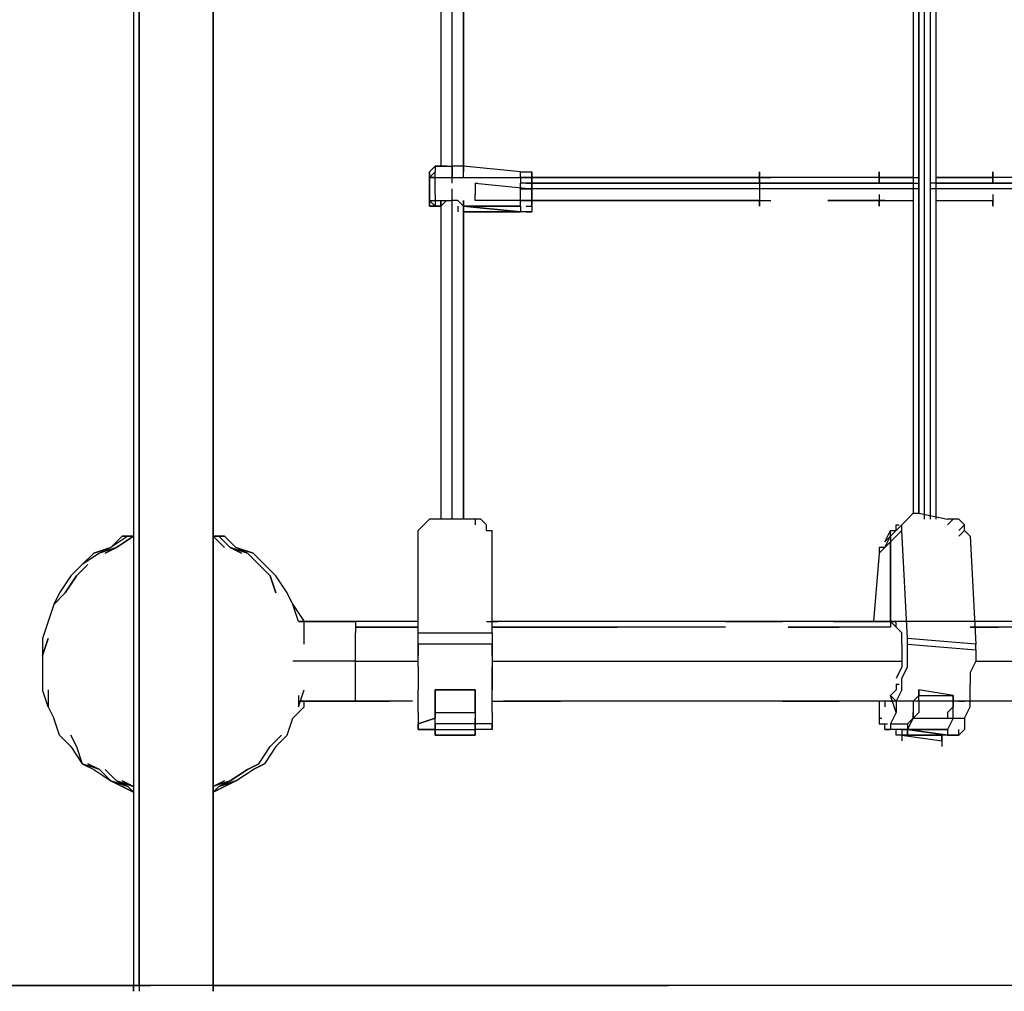
# Model space of a CAD drawing. Extents: x -5754 to 2041, y -4 to 2978.
# Drawn here: x -4086 to -3353, y -4 to 719 of the extents above; entities that cross this region are included whole.
import ezdxf

# ---------------------------------------------------------------- set-up
doc = ezdxf.new("R2010")
doc.units = 0
doc.header["$LTSCALE"] = 5
doc.header["$PDMODE"] = 33
doc.header["$PDSIZE"] = 20
doc.layers.get('Defpoints').update_dxf_attribs({"linetype": 'CONTINUOUS'})
for name, color, linetype in [('Lg_area', 4, 'CONTINUOUS'), ('Lg_base', 40, 'CONTINUOUS'), ('Lg_dim', 7, 'CONTINUOUS'), ('Lg_prod', 40, 'CONTINUOUS')]:
    doc.layers.add(name, color=color, linetype=linetype)
doc.styles.add('LG1', font='ARIAL.TTF', dxfattribs={"height": 185})
doc.styles.get("Standard").update_dxf_attribs({"font": 'SIMPLEX'})
doc.dimstyles.new('LG_DIM', dxfattribs={"dimtxt": 2.5, "dimasz": 2.5, "dimexe": 1.25, "dimexo": 0.625, "dimtad": 1, "dimdec": 4, "dimdsep": 46, "dimlunit": 6, "dimtxsty": 'Standard', "dimcen": 2.5, "dimadec": 0, "dimazin": 0, "dimtfac": 1, "dimtdec": 4, "dimtmove": 0, "dimatfit": 3, "dimfxl": 0, "dimtolj": 1, "dimtzin": 0, "dimarcsym": 0})

# ---------------------------------------------------------------- blocks, each defined once
blk = doc.blocks.new('*D3')
at = {"layer": 'Defpoints', "color": 0}
for p in [(-3878.07, 2252.33), (-4501.11, 0), (-3566.44, 0)]:
    blk.add_point(p, dxfattribs=at)
at = {"layer": 'Lg_dim', "color": 0, "lineweight": -2}
for p, q in [((-3879.07, 2252.33), (-4551.11, 2252.33)), ((-4501.11, 2132.33), (-4501.11, 1270.62)), ((-4501.11, 120), (-4501.11, 981.71)), ((-3567.44, 0), (-4551.11, 0))]:
    blk.add_line(p, q, dxfattribs=at)
at = {"layer": 'Lg_dim', "color": 0}
for points in [[(-4521.11, 2132.33), (-4481.11, 2132.33), (-4501.11, 2252.33)], [(-4521.11, 120), (-4481.11, 120), (-4501.11, 0)]]:
    blk.add_solid(points, dxfattribs=at)
at = {"layer": 'Lg_dim', "color": 4, "insert": (-4501.11, 1126.16), "char_height": 185, "attachment_point": 5, "style": 'LG1'}
blk.add_mtext('\\A1;2250', dxfattribs=at)

msp = doc.modelspace()

# ---------------------------------------------------------------- linework, layer by layer
at = {"layer": 'Lg_area'}
for p, q in [((-4030.4839, -0.0015), (-5753.5998, -0.0015)), ((-2032.1775, -0.0015), (-3971.2121, -0.0015))]:
    msp.add_line(p, q, dxfattribs=at)
at = {"layer": 'Lg_base'}
for p, q in [((-4000.848, 1342.0814), (-4000.848, -0.0015)), ((-3996.6143, 1346.3151), (-3996.6143, -0.0015)), ((-3996.6143, 1342.0814), (-3996.6143, -0.0015)), ((-3996.6143, -0.0015), (-3996.6143, 1342.0814)), ((-3941.5762, 1342.0814), (-3941.5762, -0.0015)), ((-3941.5762, 1342.0814), (-3941.5762, -0.0015)), ((-3941.5762, -0.0015), (-3941.5762, 1342.0814)), ((-3996.6143, 4.2322), (-3996.6143, -4.2352)), ((-4119.3916, -0.0015), (-4064.3535, -0.0015)), ((-4051.6524, -0.0015), (-4102.4568, -0.0015)), ((-4064.3535, -0.0015), (-4005.0817, -0.0015)), ((-3996.6143, -0.0015), (-4051.6524, -0.0015)), ((-4005.0817, -0.0015), (-4000.848, -0.0015)), ((-4000.848, -0.0015), (-4000.848, -4.2352)), ((-4000.848, -0.0015), (-4000.848, -4.2352)), ((-4000.848, -0.0015), (-4000.848, -4.2352)), ((-3996.6143, -0.0015), (-4000.848, -0.0015)), ((-4000.848, -0.0015), (-3996.6143, -0.0015)), ((-4000.848, -4.2352), (-4000.848, -0.0015)), ((-3996.6143, -0.0015), (-3996.6143, -4.2352)), ((-3996.6143, -0.0015), (-3996.6143, -4.2352)), ((-3996.6143, -0.0015), (-3996.6143, -4.2352)), ((-3988.1469, -0.0015), (-3996.6143, -0.0015)), ((-3996.6143, -0.0015), (-3988.1469, -0.0015)), ((-3937.3425, -0.0015), (-3996.6143, -0.0015)), ((-3983.9132, -0.0015), (-3988.1469, -0.0015)), ((-3983.9132, -0.0015), (-3988.1469, -0.0015)), ((-3979.6795, -0.0015), (-3983.9132, -0.0015)), ((-3979.6795, -0.0015), (-3983.9132, -0.0015)), ((-3971.2121, -0.0015), (-3979.6795, -0.0015)), ((-3971.2121, -0.0015), (-3979.6795, -0.0015)), ((-3962.7447, -0.0015), (-3971.2121, -0.0015)), ((-3962.7447, -0.0015), (-3971.2121, -0.0015)), ((-3958.511, -0.0015), (-3962.7447, -0.0015)), ((-3958.511, -0.0015), (-3962.7447, -0.0015)), ((-3950.0436, -0.0015), (-3958.511, -0.0015)), ((-3950.0436, -0.0015), (-3958.511, -0.0015)), ((-3945.8099, -0.0015), (-3950.0436, -0.0015)), ((-3945.8099, -0.0015), (-3950.0436, -0.0015)), ((-3941.5762, -0.0015), (-3945.8099, -0.0015)), ((-3941.5762, -0.0015), (-3945.8099, -0.0015)), ((-3941.5762, -4.2352), (-3941.5762, -0.0015)), ((-3941.5762, -0.0015), (-3941.5762, -4.2352)), ((-3941.5762, -4.2352), (-3941.5762, -0.0015)), ((-3941.5762, -0.0015), (-3941.5762, -4.2352)), ((-3941.5762, -4.2352), (-3941.5762, -0.0015)), ((-3941.5762, -0.0015), (-3941.5762, -4.2352)), ((-3941.5762, -4.2352), (-3941.5762, -0.0015)), ((-3941.5762, -0.0015), (-3941.5762, -4.2352)), ((-3941.5762, -0.0015), (-3890.7718, -0.0015)), ((-3882.3044, -0.0015), (-3937.3425, -0.0015)), ((-3890.7718, -0.0015), (-3835.7337, -0.0015)), ((-3827.2663, -0.0015), (-3882.3044, -0.0015)), ((-3835.7337, -0.0015), (-3776.4619, -0.0015)), ((-3772.2282, -0.0015), (-3827.2663, -0.0015)), ((-3776.4619, -0.0015), (-3721.4238, -0.0015)), ((-3717.1901, -0.0015), (-3772.2282, -0.0015)), ((-3721.4238, -0.0015), (-3662.152, -0.0015)), ((-3657.9183, -0.0015), (-3717.1901, -0.0015)), ((-3662.152, -0.0015), (-3602.8802, -0.0015)), ((-2281.9658, -0.0015), (-3657.9183, -0.0015)), ((-3547.8421, -0.0015), (-3602.8802, -0.0015)), ((-3492.804, -0.0015), (-3547.8421, -0.0015)), ((-3433.5322, -0.0015), (-3492.804, -0.0015)), ((-3378.4941, -0.0015), (-3433.5322, -0.0015)), ((-3323.456, -0.0015), (-3378.4941, -0.0015))]:
    msp.add_line(p, q, dxfattribs=at)
at = {"layer": 'Lg_prod'}
for p, q in [((-3420.8311, 1867.0602), (-3420.8311, 351.3956)), ((-3416.5974, 1867.0602), (-3416.5974, 351.3956)), ((-3416.5974, 351.3956), (-3416.5974, 1862.8265)), ((-3412.3637, 347.1619), (-3412.3637, 1862.8265)), ((-3408.13, 1867.0602), (-3408.13, 347.1619)), ((-3408.13, 1867.0602), (-3408.13, 347.1619)), ((-3403.8963, 347.1619), (-3403.8963, 1549.5327)), ((-3763.7608, 596.9502), (-3763.7608, 910.244)), ((-3403.8963, 347.1619), (-3403.8963, 910.244)), ((-3772.2282, 901.7766), (-3772.2282, 609.6513)), ((-3755.2934, 601.1839), (-3755.2934, 906.0103)), ((-3755.2934, 901.7766), (-3755.2934, 605.4176)), ((-3755.2934, 605.4176), (-3755.2934, 901.7766)), ((-3420.8311, 906.0103), (-3420.8311, 351.3956)), ((-3772.2282, 897.5429), (-3772.2282, 609.6513)), ((-3755.2934, 609.6513), (-3755.2934, 897.5429)), ((-3780.6956, 605.4176), (-3776.4619, 609.6513)), ((-3776.4619, 609.6513), (-3780.6956, 605.4176)), ((-3780.6956, 605.4176), (-3776.4619, 609.6513)), ((-3780.6956, 605.4176), (-3776.4619, 609.6513)), ((-3780.6956, 605.4176), (-3776.4619, 609.6513)), ((-3776.4619, 609.6513), (-3776.4619, 605.4176)), ((-3776.4619, 609.6513), (-3767.9945, 609.6513)), ((-3772.2282, 609.6513), (-3776.4619, 609.6513)), ((-3776.4619, 609.6513), (-3767.9945, 609.6513)), ((-3772.2282, 609.6513), (-3776.4619, 609.6513)), ((-3776.4619, 609.6513), (-3767.9945, 609.6513)), ((-3767.9945, 609.6513), (-3772.2282, 609.6513)), ((-3767.9945, 609.6513), (-3763.7608, 609.6513)), ((-3763.7608, 609.6513), (-3763.7608, 601.1839)), ((-3759.5271, 609.6513), (-3763.7608, 609.6513)), ((-3755.2934, 609.6513), (-3759.5271, 609.6513)), ((-3712.9564, 605.4176), (-3755.2934, 609.6513)), ((-3712.9564, 605.4176), (-3755.2934, 609.6513)), ((-3712.9564, 605.4176), (-3755.2934, 609.6513)), ((-3755.2934, 605.4176), (-3755.2934, 609.6513)), ((-3780.6956, 605.4176), (-3780.6956, 601.1839)), ((-3776.4619, 605.4176), (-3780.6956, 601.1839)), ((-3780.6956, 601.1839), (-3780.6956, 605.4176)), ((-3776.4619, 605.4176), (-3780.6956, 601.1839)), ((-3780.6956, 601.1839), (-3776.4619, 601.1839)), ((-3776.4619, 601.1839), (-3780.6956, 601.1839)), ((-3780.6956, 601.1839), (-3780.6956, 596.9502)), ((-3780.6956, 596.9502), (-3780.6956, 601.1839)), ((-3780.6956, 601.1839), (-3780.6956, 596.9502)), ((-3776.4619, 601.1839), (-3776.4619, 605.4176)), ((-3776.4619, 592.7165), (-3776.4619, 601.1839)), ((-3776.4619, 601.1839), (-3712.9564, 601.1839)), ((-3776.4619, 601.1839), (-3712.9564, 601.1839)), ((-3776.4619, 601.1839), (-3712.9564, 601.1839)), ((-3712.9564, 605.4176), (-3704.489, 605.4176)), ((-3712.9564, 605.4176), (-3704.489, 605.4176)), ((-3712.9564, 601.1839), (-3712.9564, 605.4176)), ((-3704.489, 601.1839), (-3712.9564, 601.1839)), ((-3704.489, 601.1839), (-3712.9564, 601.1839)), ((-3712.9564, 601.1839), (-3704.489, 601.1839)), ((-3712.9564, 601.1839), (-3712.9564, 596.9502)), ((-3704.489, 601.1839), (-3708.7227, 601.1839)), ((-3704.489, 605.4176), (-3704.489, 601.1839)), ((-3704.489, 605.4176), (-3704.489, 601.1839)), ((-3704.489, 601.1839), (-3704.489, 605.4176)), ((-3704.489, 601.1839), (-3704.489, 596.9502)), ((-3704.489, 596.9502), (-3704.489, 601.1839)), ((-3704.489, 601.1839), (-3704.489, 596.9502)), ((-3704.489, 601.1839), (-3535.141, 601.1839)), ((-3535.141, 601.1839), (-3704.489, 601.1839)), ((-3535.141, 596.9502), (-3535.141, 605.4176)), ((-3535.141, 605.4176), (-3535.141, 596.9502)), ((-3535.141, 601.1839), (-3526.6736, 601.1839)), ((-3530.9073, 601.1839), (-3535.141, 601.1839)), ((-3535.141, 596.9502), (-3535.141, 601.1839)), ((-3488.5703, 601.1839), (-3530.9073, 601.1839)), ((-3484.3366, 601.1839), (-3526.6736, 601.1839)), ((-3446.2333, 601.1839), (-3488.5703, 601.1839)), ((-3446.2333, 601.1839), (-3484.3366, 601.1839)), ((-3446.2333, 596.9502), (-3446.2333, 605.4176)), ((-3446.2333, 605.4176), (-3446.2333, 596.9502)), ((-3446.2333, 601.1839), (-3416.5974, 601.1839)), ((-3420.8311, 601.1839), (-3446.2333, 601.1839)), ((-3403.8963, 601.1839), (-3361.5593, 601.1839)), ((-3361.5593, 601.1839), (-3403.8963, 601.1839)), ((-3361.5593, 605.4176), (-3361.5593, 596.9502)), ((-3361.5593, 596.9502), (-3361.5593, 605.4176)), ((-3319.2223, 601.1839), (-3361.5593, 601.1839)), ((-3323.456, 601.1839), (-3361.5593, 601.1839)), ((-3780.6956, 596.9502), (-3780.6956, 592.7165)), ((-3780.6956, 592.7165), (-3780.6956, 596.9502)), ((-3780.6956, 596.9502), (-3780.6956, 592.7165)), ((-3746.826, 596.9502), (-3744.7091, 596.9502)), ((-3746.826, 596.9502), (-3704.489, 592.7165)), ((-3746.826, 596.9502), (-3746.826, 592.7165)), ((-3712.9564, 592.7165), (-3712.9564, 596.9502)), ((-3704.489, 596.9502), (-3712.9564, 596.9502)), ((-3708.7227, 596.9502), (-3704.489, 596.9502)), ((-3708.7227, 596.9502), (-3535.141, 596.9502)), ((-3704.489, 592.7165), (-3704.489, 596.9502)), ((-3704.489, 592.7165), (-3704.489, 596.9502)), ((-3704.489, 596.9502), (-3704.489, 592.7165)), ((-3704.489, 592.7165), (-3704.489, 596.9502)), ((-3535.141, 596.9502), (-3704.489, 596.9502)), ((-3535.141, 596.9502), (-3526.6736, 596.9502)), ((-3526.6736, 596.9502), (-3535.141, 596.9502)), ((-3535.141, 596.9502), (-3526.6736, 596.9502)), ((-3535.141, 596.9502), (-3535.141, 592.7165)), ((-3484.3366, 596.9502), (-3526.6736, 596.9502)), ((-3526.6736, 596.9502), (-3484.3366, 596.9502)), ((-3441.9996, 596.9502), (-3484.3366, 596.9502)), ((-3484.3366, 596.9502), (-3441.9996, 596.9502)), ((-3441.9996, 596.9502), (-3416.5974, 596.9502)), ((-3420.8311, 596.9502), (-3441.9996, 596.9502)), ((-3403.8963, 596.9502), (-3408.13, 596.9502)), ((-3403.8963, 596.9502), (-3408.13, 596.9502)), ((-3361.5593, 596.9502), (-3403.8963, 596.9502)), ((-3403.8963, 596.9502), (-3361.5593, 596.9502)), ((-3319.2223, 596.9502), (-3361.5593, 596.9502)), ((-3361.5593, 596.9502), (-3319.2223, 596.9502)), ((-3780.6956, 592.7165), (-3780.6956, 588.4828)), ((-3780.6956, 588.4828), (-3780.6956, 592.7165)), ((-3780.6956, 592.7165), (-3780.6956, 588.4828)), ((-3780.6956, 584.2491), (-3780.6956, 588.4828)), ((-3780.6956, 584.2491), (-3780.6956, 588.4828)), ((-3780.6956, 588.4828), (-3780.6956, 584.2491)), ((-3776.4619, 588.4828), (-3776.4619, 592.7165)), ((-3776.4619, 588.4828), (-3776.4619, 584.2491)), ((-3763.7608, 584.2491), (-3763.7608, 592.7165)), ((-3763.7608, 347.1619), (-3763.7608, 588.4828)), ((-3746.826, 592.7165), (-3746.826, 588.4828)), ((-3746.826, 584.2491), (-3746.826, 588.4828)), ((-3712.9564, 588.4828), (-3712.9564, 592.7165)), ((-3712.9564, 592.7165), (-3704.489, 592.7165)), ((-3712.9564, 584.2491), (-3712.9564, 588.4828)), ((-3535.141, 592.7165), (-3708.7227, 592.7165)), ((-3704.489, 588.4828), (-3704.489, 592.7165)), ((-3704.489, 588.4828), (-3704.489, 592.7165)), ((-3704.489, 592.7165), (-3704.489, 588.4828)), ((-3704.489, 588.4828), (-3704.489, 592.7165)), ((-3704.489, 584.2491), (-3704.489, 588.4828)), ((-3704.489, 584.2491), (-3704.489, 588.4828)), ((-3704.489, 588.4828), (-3704.489, 580.0154)), ((-3704.489, 588.4828), (-3704.489, 584.2491)), ((-3704.489, 584.2491), (-3704.489, 588.4828)), ((-3535.141, 592.7165), (-3535.141, 588.4828)), ((-3492.804, 592.7165), (-3535.141, 592.7165)), ((-3535.141, 588.4828), (-3535.141, 584.2491)), ((-3535.141, 588.4828), (-3535.141, 580.0154)), ((-3454.7007, 592.7165), (-3492.804, 592.7165)), ((-3416.5974, 592.7165), (-3454.7007, 592.7165)), ((-3446.2333, 588.4828), (-3446.2333, 580.0154)), ((-3370.0267, 592.7165), (-3408.13, 592.7165)), ((-3331.9234, 592.7165), (-3370.0267, 592.7165)), ((-3361.5593, 588.4828), (-3361.5593, 580.0154)), ((-3780.6956, 584.2491), (-3776.4619, 584.2491)), ((-3780.6956, 584.2491), (-3776.4619, 584.2491)), ((-3776.4619, 580.0154), (-3780.6956, 584.2491)), ((-3780.6956, 580.0154), (-3780.6956, 584.2491)), ((-3780.6956, 584.2491), (-3780.6956, 580.0154)), ((-3776.4619, 580.0154), (-3780.6956, 584.2491)), ((-3780.6956, 584.2491), (-3780.6956, 580.0154)), ((-3780.6956, 580.0154), (-3780.6956, 584.2491)), ((-3780.6956, 584.2491), (-3776.4619, 580.0154)), ((-3780.6956, 580.0154), (-3780.6956, 584.2491)), ((-3780.6956, 580.0154), (-3776.4619, 580.0154)), ((-3776.4619, 580.0154), (-3780.6956, 580.0154)), ((-3780.6956, 580.0154), (-3776.4619, 580.0154)), ((-3776.4619, 580.0154), (-3780.6956, 580.0154)), ((-3776.4619, 580.0154), (-3780.6956, 580.0154)), ((-3776.4619, 580.0154), (-3780.6956, 580.0154)), ((-3776.4619, 584.2491), (-3776.4619, 580.0154)), ((-3776.4619, 584.2491), (-3767.9945, 584.2491)), ((-3776.4619, 584.2491), (-3767.9945, 584.2491)), ((-3776.4619, 580.0154), (-3772.2282, 580.0154)), ((-3776.4619, 580.0154), (-3772.2282, 580.0154)), ((-3772.2282, 580.0154), (-3776.4619, 580.0154)), ((-3772.2282, 580.0154), (-3772.2282, 584.2491)), ((-3767.9945, 584.2491), (-3772.2282, 580.0154)), ((-3772.2282, 580.0154), (-3772.2282, 584.2491)), ((-3772.2282, 584.2491), (-3772.2282, 580.0154)), ((-3772.2282, 584.2491), (-3772.2282, 347.1619)), ((-3772.2282, 580.0154), (-3772.2282, 347.1619)), ((-3767.9945, 584.2491), (-3763.7608, 584.2491)), ((-3759.5271, 584.2491), (-3763.7608, 584.2491)), ((-3759.5271, 584.2491), (-3755.2934, 580.0154)), ((-3759.5271, 580.0154), (-3759.5271, 575.7817)), ((-3755.2934, 580.0154), (-3755.2934, 584.2491)), ((-3755.2934, 584.2491), (-3755.2934, 580.0154)), ((-3755.2934, 580.0154), (-3755.2934, 584.2491)), ((-3755.2934, 347.1619), (-3755.2934, 584.2491)), ((-3755.2934, 584.2491), (-3755.2934, 347.1619)), ((-3755.2934, 347.1619), (-3755.2934, 584.2491)), ((-3755.2934, 580.0154), (-3712.9564, 575.7817)), ((-3712.9564, 580.0154), (-3755.2934, 580.0154)), ((-3755.2934, 580.0154), (-3712.9564, 580.0154)), ((-3712.9564, 575.7817), (-3755.2934, 580.0154)), ((-3755.2934, 580.0154), (-3712.9564, 580.0154)), ((-3755.2934, 580.0154), (-3712.9564, 575.7817)), ((-3755.2934, 575.7817), (-3755.2934, 580.0154)), ((-3704.489, 584.2491), (-3746.826, 584.2491)), ((-3712.9564, 580.0154), (-3712.9564, 584.2491)), ((-3712.9564, 584.2491), (-3704.489, 584.2491)), ((-3712.9564, 580.0154), (-3712.9564, 575.7817)), ((-3708.7227, 584.2491), (-3535.141, 584.2491)), ((-3708.7227, 580.0154), (-3704.489, 580.0154)), ((-3704.489, 580.0154), (-3704.489, 584.2491)), ((-3704.489, 584.2491), (-3704.489, 580.0154)), ((-3704.489, 580.0154), (-3704.489, 584.2491)), ((-3704.489, 584.2491), (-3704.489, 580.0154)), ((-3535.141, 584.2491), (-3704.489, 584.2491)), ((-3704.489, 580.0154), (-3704.489, 575.7817)), ((-3704.489, 580.0154), (-3704.489, 575.7817)), ((-3535.141, 584.2491), (-3539.3747, 584.2491)), ((-3535.141, 580.0154), (-3535.141, 584.2491)), ((-3535.141, 584.2491), (-3530.9073, 584.2491)), ((-3535.141, 584.2491), (-3526.6736, 584.2491)), ((-3535.141, 584.2491), (-3526.6736, 584.2491)), ((-3484.3366, 584.2491), (-3446.2333, 584.2491)), ((-3441.9996, 584.2491), (-3484.3366, 584.2491)), ((-3484.3366, 584.2491), (-3441.9996, 584.2491)), ((-3446.2333, 580.0154), (-3446.2333, 584.2491)), ((-3446.2333, 584.2491), (-3420.8311, 584.2491)), ((-3403.8963, 584.2491), (-3361.5593, 584.2491)), ((-3361.5593, 580.0154), (-3361.5593, 584.2491)), ((-3755.2934, 575.7817), (-3712.9564, 575.7817)), ((-3712.9564, 575.7817), (-3755.2934, 575.7817)), ((-3712.9564, 575.7817), (-3755.2934, 575.7817)), ((-3712.9564, 575.7817), (-3755.2934, 575.7817)), ((-3755.2934, 347.1619), (-3755.2934, 575.7817)), ((-3712.9564, 575.7817), (-3717.1901, 575.7817)), ((-3704.489, 575.7817), (-3712.9564, 575.7817)), ((-3708.7227, 575.7817), (-3704.489, 575.7817)), ((-3784.9293, 342.9282), (-3780.6956, 347.1619)), ((-3780.6956, 347.1619), (-3784.9293, 342.9282)), ((-3784.9293, 342.9282), (-3780.6956, 347.1619)), ((-3776.4619, 347.1619), (-3780.6956, 347.1619)), ((-3772.2282, 347.1619), (-3776.4619, 347.1619)), ((-3751.0597, 347.1619), (-3772.2282, 347.1619)), ((-3746.826, 347.1619), (-3751.0597, 347.1619)), ((-3746.826, 347.1619), (-3746.826, 342.9282)), ((-3742.5923, 347.1619), (-3746.826, 347.1619)), ((-3738.3586, 342.9282), (-3742.5923, 347.1619)), ((-3738.3586, 342.9282), (-3742.5923, 347.1619)), ((-3429.2985, 342.9282), (-3425.0648, 347.1619)), ((-3425.0648, 347.1619), (-3429.2985, 342.9282)), ((-3425.0648, 347.1619), (-3420.8311, 351.3956)), ((-3420.8311, 351.3956), (-3416.5974, 351.3956)), ((-3416.5974, 351.3956), (-3395.4289, 347.1619)), ((-3391.1952, 347.1619), (-3395.4289, 347.1619)), ((-3395.4289, 342.9282), (-3391.1952, 347.1619)), ((-3386.9615, 347.1619), (-3391.1952, 347.1619)), ((-3382.7278, 342.9282), (-3386.9615, 347.1619)), ((-3382.7278, 342.9282), (-3386.9615, 347.1619)), ((-3784.9293, 342.9282), (-3789.163, 338.6945)), ((-3789.163, 338.6945), (-3784.9293, 342.9282)), ((-3789.163, 334.4608), (-3789.163, 338.6945)), ((-3738.3586, 338.6945), (-3738.3586, 342.9282)), ((-3738.3586, 338.6945), (-3734.1249, 338.6945)), ((-3734.1249, 334.4608), (-3734.1249, 338.6945)), ((-3441.9996, 330.2271), (-3437.7659, 338.6945)), ((-3429.2985, 342.9282), (-3437.7659, 334.4608)), ((-3437.7659, 338.6945), (-3433.5322, 338.6945)), ((-3437.7659, 334.4608), (-3437.7659, 338.6945)), ((-3429.2985, 338.6945), (-3437.7659, 330.2271)), ((-3433.5322, 338.6945), (-3433.5322, 342.9282)), ((-3433.5322, 342.9282), (-3431.4153, 342.9282)), ((-3429.2985, 338.6945), (-3429.2985, 342.9282)), ((-3425.0648, 258.2542), (-3429.2985, 338.6945)), ((-3382.7278, 342.9282), (-3386.9615, 338.6945)), ((-3386.9615, 334.4608), (-3382.7278, 338.6945)), ((-3382.7278, 338.6945), (-3382.7278, 342.9282)), ((-3378.4941, 334.4608), (-3382.7278, 338.6945)), ((-4017.7828, 325.9934), (-4009.3154, 334.4608)), ((-4005.0817, 334.4608), (-4017.7828, 325.9934)), ((-4005.0817, 334.4608), (-4017.7828, 325.9934)), ((-4000.848, 334.4608), (-4013.5491, 325.9934)), ((-4013.5491, 325.9934), (-4000.848, 334.4608)), ((-4000.848, 334.4608), (-4009.3154, 334.4608)), ((-4009.3154, 334.4608), (-4000.848, 334.4608)), ((-4000.848, 334.4608), (-4005.0817, 334.4608)), ((-4005.0817, 334.4608), (-4000.848, 334.4608)), ((-4000.848, 334.4608), (-4005.0817, 334.4608)), ((-4000.848, 334.4608), (-4005.0817, 334.4608)), ((-3937.3425, 334.4608), (-3941.5762, 334.4608)), ((-3941.5762, 334.4608), (-3937.3425, 334.4608)), ((-3937.3425, 334.4608), (-3941.5762, 334.4608)), ((-3941.5762, 334.4608), (-3933.1088, 334.4608)), ((-3937.3425, 334.4608), (-3941.5762, 334.4608)), ((-3933.1088, 334.4608), (-3941.5762, 334.4608)), ((-3941.5762, 334.4608), (-3933.1088, 325.9934)), ((-3933.1088, 325.9934), (-3941.5762, 334.4608)), ((-3928.8751, 325.9934), (-3937.3425, 334.4608)), ((-3937.3425, 334.4608), (-3928.8751, 325.9934)), ((-3924.6414, 325.9934), (-3933.1088, 334.4608)), ((-3789.163, 262.4879), (-3789.163, 334.4608)), ((-3734.1249, 262.4879), (-3734.1249, 334.4608)), ((-3437.7659, 330.2271), (-3446.2333, 321.7597)), ((-3441.9996, 325.9934), (-3437.7659, 334.4608)), ((-3437.7659, 334.4608), (-3441.9996, 330.2271)), ((-3437.7659, 334.4608), (-3441.9996, 330.2271)), ((-3437.7659, 334.4608), (-3437.7659, 330.2271)), ((-3437.7659, 270.9553), (-3437.7659, 330.2271)), ((-3437.7659, 330.2271), (-3437.7659, 270.9553)), ((-3437.7659, 330.2271), (-3437.7659, 270.9553)), ((-3378.4941, 334.4608), (-3374.2604, 254.0205)), ((-4030.4839, 321.7597), (-4017.7828, 325.9934)), ((-4017.7828, 325.9934), (-4030.4839, 321.7597)), ((-4017.7828, 325.9934), (-4026.2502, 321.7597)), ((-4013.5491, 325.9934), (-4026.2502, 321.7597)), ((-4013.5491, 325.9934), (-4026.2502, 321.7597)), ((-4017.7828, 325.9934), (-4026.2502, 321.7597)), ((-4022.0165, 321.7597), (-4013.5491, 325.9934)), ((-4013.5491, 325.9934), (-4022.0165, 321.7597)), ((-3928.8751, 325.9934), (-3920.4077, 321.7597)), ((-3920.4077, 321.7597), (-3928.8751, 325.9934)), ((-3928.8751, 325.9934), (-3916.174, 321.7597)), ((-3916.174, 321.7597), (-3928.8751, 325.9934)), ((-3916.174, 321.7597), (-3924.6414, 325.9934)), ((-3924.6414, 325.9934), (-3911.9403, 321.7597)), ((-3916.174, 321.7597), (-3924.6414, 325.9934)), ((-3911.9403, 321.7597), (-3924.6414, 325.9934)), ((-3446.2333, 325.9934), (-3446.2333, 321.7597)), ((-3441.9996, 325.9934), (-3446.2333, 325.9934)), ((-4030.4839, 321.7597), (-4038.9513, 313.2923)), ((-4026.2502, 321.7597), (-4038.9513, 313.2923)), ((-3907.7066, 313.2923), (-3916.174, 321.7597)), ((-3903.4729, 313.2923), (-3911.9403, 321.7597)), ((-3446.2333, 321.7597), (-3450.467, 270.9553)), ((-4038.9513, 313.2923), (-4047.4187, 304.8249)), ((-4034.7176, 313.2923), (-4043.185, 304.8249)), ((-4043.185, 304.8249), (-4034.7176, 313.2923)), ((-3899.2392, 304.8249), (-3907.7066, 313.2923)), ((-3895.0055, 304.8249), (-3903.4729, 313.2923)), ((-4047.4187, 304.8249), (-4055.8861, 292.1238)), ((-4051.6524, 292.1238), (-4043.185, 304.8249)), ((-4043.185, 304.8249), (-4051.6524, 292.1238)), ((-3899.2392, 304.8249), (-3895.0055, 292.1238)), ((-3895.0055, 292.1238), (-3899.2392, 304.8249)), ((-3886.5381, 292.1238), (-3895.0055, 304.8249)), ((-4055.8861, 292.1238), (-4060.1198, 283.6564)), ((-4060.1198, 283.6564), (-4051.6524, 292.1238)), ((-4051.6524, 292.1238), (-4060.1198, 283.6564)), ((-3882.3044, 283.6564), (-3886.5381, 292.1238)), ((-4060.1198, 283.6564), (-4064.3535, 270.9553)), ((-3882.3044, 283.6564), (-3873.837, 270.9553)), ((-3878.0707, 270.9553), (-3882.3044, 283.6564)), ((-3878.0707, 270.9553), (-3882.3044, 283.6564)), ((-4064.3535, 270.9553), (-4068.5872, 258.2542)), ((-3835.7337, 270.9553), (-3878.0707, 270.9553)), ((-3878.0707, 270.9553), (-3835.7337, 270.9553)), ((-3873.837, 258.2542), (-3873.837, 270.9553)), ((-3835.7337, 270.9553), (-3835.7337, 266.7216)), ((-3814.5652, 270.9553), (-3835.7337, 270.9553)), ((-3835.7337, 266.7216), (-3835.7337, 262.4879)), ((-3835.7337, 266.7216), (-3810.3315, 266.7216)), ((-3810.3315, 266.7216), (-3835.7337, 266.7216)), ((-3789.163, 270.9553), (-3814.5652, 270.9553)), ((-3810.3315, 266.7216), (-3789.163, 266.7216)), ((-3789.163, 266.7216), (-3810.3315, 266.7216)), ((-3738.3586, 270.9553), (-3729.8912, 270.9553)), ((-3725.6575, 270.9553), (-3734.1249, 270.9553)), ((-3725.6575, 266.7216), (-3734.1249, 266.7216)), ((-3734.1249, 266.7216), (-3725.6575, 266.7216)), ((-3687.5542, 270.9553), (-3725.6575, 270.9553)), ((-3687.5542, 270.9553), (-3725.6575, 270.9553)), ((-3725.6575, 266.7216), (-3683.3205, 266.7216)), ((-3683.3205, 266.7216), (-3725.6575, 266.7216)), ((-3645.2172, 270.9553), (-3687.5542, 270.9553)), ((-3640.9835, 266.7216), (-3683.3205, 266.7216)), ((-3683.3205, 266.7216), (-3640.9835, 266.7216)), ((-3602.8802, 270.9553), (-3645.2172, 270.9553)), ((-3598.6465, 266.7216), (-3640.9835, 266.7216)), ((-3560.5432, 270.9553), (-3602.8802, 270.9553)), ((-3560.5432, 266.7216), (-3598.6465, 266.7216)), ((-2256.5636, 270.9553), (-3560.5432, 270.9553)), ((-3560.5432, 270.9553), (-3518.2062, 270.9553)), ((-3522.4399, 270.9553), (-3560.5432, 270.9553)), ((-3480.1029, 270.9553), (-3518.2062, 270.9553)), ((-3480.1029, 270.9553), (-3518.2062, 270.9553)), ((-3513.9725, 266.7216), (-3475.8692, 266.7216)), ((-3475.8692, 266.7216), (-3513.9725, 266.7216)), ((-3480.1029, 270.9553), (-3437.7659, 270.9553)), ((-3441.9996, 270.9553), (-3480.1029, 270.9553)), ((-3437.7659, 266.7216), (-3475.8692, 266.7216)), ((-3437.7659, 270.9553), (-3437.7659, 266.7216)), ((-3433.5322, 266.7216), (-3437.7659, 270.9553)), ((-3437.7659, 270.9553), (-3433.5322, 270.9553)), ((-3433.5322, 270.9553), (-3437.7659, 270.9553)), ((-3433.5322, 266.7216), (-3433.5322, 270.9553)), ((-3433.5322, 266.7216), (-3433.5322, 270.9553)), ((-3429.2985, 262.4879), (-3433.5322, 266.7216)), ((-3361.5593, 270.9553), (-3378.4941, 270.9553)), ((-3357.3256, 266.7216), (-3378.4941, 266.7216)), ((-3378.4941, 266.7216), (-3357.3256, 266.7216)), ((-3323.456, 270.9553), (-3361.5593, 270.9553)), ((-3319.2223, 266.7216), (-3357.3256, 266.7216)), ((-4068.5872, 258.2542), (-4068.5872, 245.5531)), ((-4068.5872, 245.5531), (-4064.3535, 258.2542)), ((-4064.3535, 258.2542), (-4068.5872, 245.5531)), ((-3873.837, 254.0205), (-3873.837, 258.2542)), ((-3835.7337, 258.2542), (-3835.7337, 262.4879)), ((-3835.7337, 254.0205), (-3835.7337, 258.2542)), ((-3789.163, 254.0205), (-3789.163, 262.4879)), ((-3789.163, 262.4879), (-3734.1249, 262.4879)), ((-3789.163, 254.0205), (-3789.163, 262.4879)), ((-3734.1249, 262.4879), (-3734.1249, 254.0205)), ((-3429.2985, 258.2542), (-3429.2985, 262.4879)), ((-3429.2985, 254.0205), (-3429.2985, 258.2542)), ((-3374.2604, 254.0205), (-3425.0648, 258.2542)), ((-3425.0648, 254.0205), (-3425.0648, 258.2542)), ((-3835.7337, 245.5531), (-3835.7337, 254.0205)), ((-3789.163, 254.0205), (-3789.163, 245.5531)), ((-3789.163, 245.5531), (-3789.163, 254.0205)), ((-3734.1249, 254.0205), (-3789.163, 254.0205)), ((-3734.1249, 254.0205), (-3734.1249, 245.5531)), ((-3734.1249, 245.5531), (-3734.1249, 254.0205)), ((-3429.2985, 254.0205), (-3429.2985, 249.7868)), ((-3429.2985, 249.7868), (-3429.2985, 245.5531)), ((-3425.0648, 245.5531), (-3425.0648, 254.0205)), ((-3425.0648, 254.0205), (-3374.2604, 249.7868)), ((-3374.2604, 249.7868), (-3374.2604, 254.0205)), ((-3374.2604, 249.7868), (-3374.2604, 241.3194)), ((-4068.5872, 245.5531), (-4068.5872, 232.852)), ((-3835.7337, 241.3194), (-3835.7337, 245.5531)), ((-3789.163, 237.0857), (-3789.163, 245.5531)), ((-3734.1249, 245.5531), (-3734.1249, 237.0857)), ((-3429.2985, 245.5531), (-3429.2985, 241.3194)), ((-3425.0648, 237.0857), (-3425.0648, 245.5531)), ((-3835.7337, 241.3194), (-3882.3044, 241.3194)), ((-3835.7337, 232.852), (-3835.7337, 241.3194)), ((-3835.7337, 241.3194), (-3793.3967, 241.3194)), ((-3793.3967, 241.3194), (-3789.163, 241.3194)), ((-3789.163, 237.0857), (-3789.163, 228.6183)), ((-3734.1249, 241.3194), (-3708.7227, 241.3194)), ((-3734.1249, 228.6183), (-3734.1249, 237.0857)), ((-3734.1249, 237.0857), (-3734.1249, 228.6183)), ((-3708.7227, 241.3194), (-3666.3857, 241.3194)), ((-3666.3857, 241.3194), (-3624.0487, 241.3194)), ((-3624.0487, 241.3194), (-3581.7117, 241.3194)), ((-3581.7117, 241.3194), (-3539.3747, 241.3194)), ((-3539.3747, 241.3194), (-3501.2714, 241.3194)), ((-3501.2714, 241.3194), (-3458.9344, 241.3194)), ((-3458.9344, 241.3194), (-3429.2985, 241.3194)), ((-3429.2985, 237.0857), (-3433.5322, 228.6183)), ((-3429.2985, 241.3194), (-3429.2985, 237.0857)), ((-3429.2985, 228.6183), (-3425.0648, 237.0857)), ((-3374.2604, 241.3194), (-3378.4941, 232.852)), ((-3374.2604, 241.3194), (-3340.3908, 241.3194)), ((-4068.5872, 232.852), (-4068.5872, 220.1509)), ((-3835.7337, 228.6183), (-3835.7337, 232.852)), ((-3835.7337, 220.1509), (-3835.7337, 228.6183)), ((-3789.163, 228.6183), (-3789.163, 220.1509)), ((-3734.1249, 220.1509), (-3734.1249, 228.6183)), ((-3734.1249, 228.6183), (-3734.1249, 220.1509)), ((-3429.2985, 220.1509), (-3429.2985, 228.6183)), ((-3378.4941, 232.852), (-3378.4941, 224.3846)), ((-4064.3535, 207.4498), (-4068.5872, 220.1509)), ((-4064.3535, 220.1509), (-4064.3535, 207.4498)), ((-4064.3535, 220.1509), (-4064.3535, 207.4498)), ((-3878.0707, 207.4498), (-3873.837, 220.1509)), ((-3835.7337, 215.9172), (-3835.7337, 220.1509)), ((-3789.163, 211.6835), (-3789.163, 220.1509)), ((-3776.4619, 220.1509), (-3746.826, 220.1509)), ((-3746.826, 220.1509), (-3776.4619, 220.1509)), ((-3776.4619, 220.1509), (-3746.826, 220.1509)), ((-3776.4619, 215.9172), (-3776.4619, 220.1509)), ((-3776.4619, 215.9172), (-3776.4619, 220.1509)), ((-3776.4619, 220.1509), (-3776.4619, 215.9172)), ((-3776.4619, 215.9172), (-3776.4619, 220.1509)), ((-3776.4619, 220.1509), (-3746.826, 220.1509)), ((-3746.826, 220.1509), (-3746.826, 215.9172)), ((-3746.826, 220.1509), (-3746.826, 215.9172)), ((-3746.826, 215.9172), (-3746.826, 220.1509)), ((-3746.826, 220.1509), (-3746.826, 215.9172)), ((-3734.1249, 211.6835), (-3734.1249, 220.1509)), ((-3433.5322, 220.1509), (-3437.7659, 215.9172)), ((-3433.5322, 224.3846), (-3433.5322, 220.1509)), ((-3433.5322, 224.3846), (-3431.4153, 224.3846)), ((-3429.2985, 220.1509), (-3433.5322, 211.6835)), ((-3416.5974, 220.1509), (-3416.5974, 215.9172)), ((-3416.5974, 215.9172), (-3416.5974, 220.1509)), ((-3416.5974, 220.1509), (-3416.5974, 215.9172)), ((-3391.1952, 215.9172), (-3416.5974, 220.1509)), ((-3378.4941, 215.9172), (-3378.4941, 224.3846)), ((-3878.0707, 215.9172), (-3878.0707, 207.4498)), ((-3835.7337, 211.6835), (-3835.7337, 215.9172)), ((-3776.4619, 211.6835), (-3776.4619, 215.9172)), ((-3776.4619, 215.9172), (-3776.4619, 211.6835)), ((-3776.4619, 211.6835), (-3776.4619, 215.9172)), ((-3776.4619, 211.6835), (-3776.4619, 215.9172)), ((-3746.826, 215.9172), (-3746.826, 211.6835)), ((-3746.826, 215.9172), (-3746.826, 211.6835)), ((-3746.826, 211.6835), (-3746.826, 215.9172)), ((-3746.826, 211.6835), (-3746.826, 215.9172)), ((-3437.7659, 215.9172), (-3433.5322, 211.6835)), ((-3433.5322, 203.2161), (-3437.7659, 215.9172)), ((-3416.5974, 215.9172), (-3420.8311, 211.6835)), ((-3416.5974, 215.9172), (-3391.1952, 215.9172)), ((-3416.5974, 215.9172), (-3391.1952, 215.9172)), ((-3416.5974, 211.6835), (-3416.5974, 215.9172)), ((-3416.5974, 211.6835), (-3416.5974, 215.9172)), ((-3391.1952, 211.6835), (-3391.1952, 215.9172)), ((-3391.1952, 215.9172), (-3391.1952, 211.6835)), ((-3391.1952, 211.6835), (-3391.1952, 215.9172)), ((-3391.1952, 215.9172), (-3391.1952, 211.6835)), ((-3378.4941, 207.4498), (-3378.4941, 215.9172)), ((-4064.3535, 207.4498), (-4060.1198, 198.9824)), ((-3882.3044, 198.9824), (-3873.837, 207.4498)), ((-3835.7337, 211.6835), (-3878.0707, 211.6835)), ((-3878.0707, 211.6835), (-3835.7337, 211.6835)), ((-3878.0707, 211.6835), (-3835.7337, 211.6835)), ((-3873.837, 207.4498), (-3873.837, 211.6835)), ((-3810.3315, 211.6835), (-3835.7337, 211.6835)), ((-3835.7337, 211.6835), (-3810.3315, 211.6835)), ((-3810.3315, 211.6835), (-3835.7337, 211.6835)), ((-3793.3967, 211.6835), (-3810.3315, 211.6835)), ((-3789.163, 203.2161), (-3789.163, 211.6835)), ((-3776.4619, 207.4498), (-3776.4619, 211.6835)), ((-3776.4619, 207.4498), (-3776.4619, 211.6835)), ((-3776.4619, 211.6835), (-3776.4619, 207.4498)), ((-3776.4619, 211.6835), (-3776.4619, 207.4498)), ((-3776.4619, 203.2161), (-3776.4619, 207.4498)), ((-3776.4619, 203.2161), (-3776.4619, 207.4498)), ((-3776.4619, 207.4498), (-3776.4619, 203.2161)), ((-3776.4619, 207.4498), (-3776.4619, 203.2161)), ((-3746.826, 211.6835), (-3746.826, 207.4498)), ((-3746.826, 211.6835), (-3746.826, 207.4498)), ((-3746.826, 207.4498), (-3746.826, 211.6835)), ((-3746.826, 207.4498), (-3746.826, 211.6835)), ((-3746.826, 207.4498), (-3746.826, 203.2161)), ((-3746.826, 207.4498), (-3746.826, 203.2161)), ((-3746.826, 203.2161), (-3746.826, 207.4498)), ((-3746.826, 207.4498), (-3746.826, 203.2161)), ((-3734.1249, 203.2161), (-3734.1249, 211.6835)), ((-3734.1249, 211.6835), (-3725.6575, 211.6835)), ((-3725.6575, 211.6835), (-3683.3205, 211.6835)), ((-3683.3205, 211.6835), (-3725.6575, 211.6835)), ((-2417.4442, 211.6835), (-3683.3205, 211.6835)), ((-3560.5432, 211.6835), (-3598.6465, 211.6835)), ((-3518.2062, 211.6835), (-3560.5432, 211.6835)), ((-3518.2062, 211.6835), (-3475.8692, 211.6835)), ((-3475.8692, 211.6835), (-3518.2062, 211.6835)), ((-3437.7659, 211.6835), (-3475.8692, 211.6835)), ((-3446.2333, 211.6835), (-3446.2333, 207.4498)), ((-3446.2333, 207.4498), (-3446.2333, 198.9824)), ((-3441.9996, 211.6835), (-3441.9996, 207.4498)), ((-3437.7659, 211.6835), (-3441.9996, 211.6835)), ((-3437.7659, 211.6835), (-3435.649, 211.6835)), ((-3433.5322, 211.6835), (-3433.5322, 203.2161)), ((-3420.8311, 211.6835), (-3420.8311, 207.4498)), ((-3420.8311, 207.4498), (-3420.8311, 203.2161)), ((-3416.5974, 211.6835), (-3416.5974, 207.4498)), ((-3416.5974, 207.4498), (-3416.5974, 203.2161)), ((-3395.4289, 203.2161), (-3391.1952, 207.4498)), ((-3391.1952, 207.4498), (-3395.4289, 203.2161)), ((-3391.1952, 207.4498), (-3391.1952, 211.6835)), ((-3391.1952, 211.6835), (-3391.1952, 207.4498)), ((-3391.1952, 207.4498), (-3391.1952, 211.6835)), ((-3391.1952, 211.6835), (-3391.1952, 207.4498)), ((-3391.1952, 203.2161), (-3391.1952, 207.4498)), ((-3386.9615, 211.6835), (-3382.7278, 211.6835)), ((-3382.7278, 198.9824), (-3378.4941, 207.4498)), ((-4055.8861, 186.2813), (-4060.1198, 198.9824)), ((-3886.5381, 186.2813), (-3882.3044, 198.9824)), ((-3789.163, 203.2161), (-3789.163, 194.7487)), ((-3776.4619, 198.9824), (-3789.163, 194.7487)), ((-3776.4619, 198.9824), (-3789.163, 194.7487)), ((-3789.163, 194.7487), (-3776.4619, 198.9824)), ((-3776.4619, 203.2161), (-3746.826, 203.2161)), ((-3776.4619, 198.9824), (-3776.4619, 203.2161)), ((-3776.4619, 194.7487), (-3776.4619, 203.2161)), ((-3776.4619, 203.2161), (-3776.4619, 198.9824)), ((-3746.826, 203.2161), (-3746.826, 194.7487)), ((-3746.826, 203.2161), (-3746.826, 198.9824)), ((-3746.826, 203.2161), (-3746.826, 198.9824)), ((-3746.826, 198.9824), (-3746.826, 194.7487)), ((-3746.826, 194.7487), (-3746.826, 198.9824)), ((-3734.1249, 203.2161), (-3734.1249, 194.7487)), ((-3446.2333, 198.9824), (-3444.1165, 198.9824)), ((-3446.2333, 198.9824), (-3444.1165, 198.9824)), ((-3446.2333, 198.9824), (-3446.2333, 194.7487)), ((-3433.5322, 203.2161), (-3437.7659, 194.7487)), ((-3425.0648, 190.515), (-3420.8311, 198.9824)), ((-3420.8311, 198.9824), (-3425.0648, 190.515)), ((-3425.0648, 194.7487), (-3420.8311, 198.9824)), ((-3420.8311, 198.9824), (-3420.8311, 203.2161)), ((-3416.5974, 203.2161), (-3420.8311, 198.9824)), ((-3420.8311, 203.2161), (-3420.8311, 198.9824)), ((-3420.8311, 198.9824), (-3391.1952, 198.9824)), ((-3395.4289, 203.2161), (-3395.4289, 198.9824)), ((-3391.1952, 198.9824), (-3395.4289, 190.515)), ((-3391.1952, 198.9824), (-3391.1952, 203.2161)), ((-3391.1952, 198.9824), (-3382.7278, 198.9824)), ((-3391.1952, 198.9824), (-3382.7278, 198.9824)), ((-3382.7278, 198.9824), (-3382.7278, 190.515)), ((-3789.163, 190.515), (-3789.163, 194.7487)), ((-3789.163, 194.7487), (-3789.163, 190.515)), ((-3776.4619, 190.515), (-3789.163, 190.515)), ((-3789.163, 190.515), (-3776.4619, 190.515)), ((-3746.826, 194.7487), (-3776.4619, 194.7487)), ((-3776.4619, 194.7487), (-3776.4619, 190.515)), ((-3776.4619, 190.515), (-3776.4619, 194.7487)), ((-3776.4619, 190.515), (-3746.826, 190.515)), ((-3776.4619, 190.515), (-3746.826, 190.515)), ((-3776.4619, 190.515), (-3746.826, 190.515)), ((-3776.4619, 186.2813), (-3776.4619, 190.515)), ((-3776.4619, 190.515), (-3776.4619, 186.2813)), ((-3776.4619, 190.515), (-3776.4619, 186.2813)), ((-3746.826, 190.515), (-3746.826, 194.7487)), ((-3746.826, 194.7487), (-3746.826, 190.515)), ((-3734.1249, 194.7487), (-3746.826, 194.7487)), ((-3734.1249, 194.7487), (-3746.826, 194.7487)), ((-3746.826, 190.515), (-3746.826, 186.2813)), ((-3734.1249, 190.515), (-3746.826, 190.515)), ((-3746.826, 190.515), (-3746.826, 186.2813)), ((-3746.826, 190.515), (-3746.826, 186.2813)), ((-3746.826, 186.2813), (-3746.826, 190.515)), ((-3734.1249, 190.515), (-3746.826, 190.515)), ((-3734.1249, 190.515), (-3734.1249, 194.7487)), ((-3734.1249, 194.7487), (-3734.1249, 190.515)), ((-3446.2333, 194.7487), (-3441.9996, 194.7487)), ((-3441.9996, 194.7487), (-3439.8828, 194.7487)), ((-3441.9996, 194.7487), (-3439.8828, 194.7487)), ((-3441.9996, 190.515), (-3441.9996, 194.7487)), ((-3441.9996, 190.515), (-3437.7659, 190.515)), ((-3437.7659, 190.515), (-3441.9996, 190.515)), ((-3441.9996, 190.515), (-3437.7659, 190.515)), ((-3437.7659, 190.515), (-3441.9996, 190.515)), ((-3437.7659, 194.7487), (-3437.7659, 190.515)), ((-3437.7659, 194.7487), (-3425.0648, 194.7487)), ((-3437.7659, 194.7487), (-3425.0648, 194.7487)), ((-3437.7659, 194.7487), (-3437.7659, 190.515)), ((-3425.0648, 190.515), (-3437.7659, 190.515)), ((-3433.5322, 186.2813), (-3433.5322, 190.515)), ((-3429.2985, 190.515), (-3429.2985, 182.0476)), ((-3429.2985, 190.515), (-3425.0648, 190.515)), ((-3425.0648, 194.7487), (-3425.0648, 190.515)), ((-3425.0648, 194.7487), (-3425.0648, 190.515)), ((-3425.0648, 190.515), (-3425.0648, 186.2813)), ((-3395.4289, 190.515), (-3425.0648, 190.515)), ((-3395.4289, 186.2813), (-3425.0648, 190.515)), ((-3425.0648, 190.515), (-3395.4289, 190.515)), ((-3395.4289, 186.2813), (-3425.0648, 190.515)), ((-3425.0648, 190.515), (-3395.4289, 186.2813)), ((-3425.0648, 186.2813), (-3425.0648, 190.515)), ((-3425.0648, 190.515), (-3425.0648, 186.2813)), ((-3395.4289, 190.515), (-3395.4289, 186.2813)), ((-3395.4289, 190.515), (-3395.4289, 186.2813)), ((-3386.9615, 186.2813), (-3386.9615, 190.515)), ((-3386.9615, 186.2813), (-3382.7278, 190.515)), ((-4047.4187, 177.8139), (-4055.8861, 186.2813)), ((-4043.185, 177.8139), (-4047.4187, 186.2813)), ((-4047.4187, 186.2813), (-4043.185, 177.8139)), ((-3890.7718, 186.2813), (-3899.2392, 177.8139)), ((-3899.2392, 177.8139), (-3890.7718, 186.2813)), ((-3895.0055, 177.8139), (-3886.5381, 186.2813)), ((-3746.826, 186.2813), (-3776.4619, 186.2813)), ((-3776.4619, 186.2813), (-3746.826, 186.2813)), ((-3746.826, 186.2813), (-3776.4619, 186.2813)), ((-3776.4619, 186.2813), (-3746.826, 186.2813)), ((-3751.0597, 186.2813), (-3746.826, 186.2813)), ((-3429.2985, 186.2813), (-3433.5322, 186.2813)), ((-3429.2985, 186.2813), (-3399.6626, 182.0476)), ((-3429.2985, 186.2813), (-3399.6626, 182.0476)), ((-3399.6626, 186.2813), (-3429.2985, 186.2813)), ((-3425.0648, 186.2813), (-3429.2985, 186.2813)), ((-3425.0648, 186.2813), (-3399.6626, 186.2813)), ((-3425.0648, 186.2813), (-3399.6626, 186.2813)), ((-3403.8963, 186.2813), (-3408.13, 186.2813)), ((-3399.6626, 182.0476), (-3399.6626, 186.2813)), ((-3399.6626, 186.2813), (-3399.6626, 177.8139)), ((-3399.6626, 186.2813), (-3399.6626, 182.0476)), ((-3395.4289, 186.2813), (-3399.6626, 186.2813)), ((-3395.4289, 186.2813), (-3386.9615, 186.2813)), ((-3386.9615, 186.2813), (-3395.4289, 186.2813)), ((-3395.4289, 186.2813), (-3386.9615, 186.2813)), ((-4047.4187, 177.8139), (-4038.9513, 165.1128)), ((-4043.185, 177.8139), (-4038.9513, 165.1128)), ((-3907.7066, 165.1128), (-3899.2392, 177.8139)), ((-3895.0055, 177.8139), (-3903.4729, 165.1128)), ((-4038.9513, 165.1128), (-4030.4839, 160.8791)), ((-4038.9513, 165.1128), (-4030.4839, 160.8791)), ((-4026.2502, 160.8791), (-4038.9513, 165.1128)), ((-4026.2502, 160.8791), (-4038.9513, 165.1128)), ((-4026.2502, 160.8791), (-4034.7176, 165.1128)), ((-4034.7176, 165.1128), (-4026.2502, 160.8791)), ((-3916.174, 160.8791), (-3907.7066, 165.1128)), ((-3907.7066, 165.1128), (-3916.174, 160.8791)), ((-3907.7066, 165.1128), (-3916.174, 160.8791)), ((-3916.174, 160.8791), (-3907.7066, 165.1128)), ((-3911.9403, 160.8791), (-3903.4729, 165.1128)), ((-3903.4729, 165.1128), (-3911.9403, 160.8791)), ((-4030.4839, 160.8791), (-4017.7828, 152.4117)), ((-4026.2502, 160.8791), (-4017.7828, 152.4117)), ((-4013.5491, 152.4117), (-4022.0165, 160.8791)), ((-4022.0165, 160.8791), (-4013.5491, 152.4117)), ((-3916.174, 160.8791), (-3928.8751, 152.4117)), ((-3928.8751, 152.4117), (-3916.174, 160.8791)), ((-3924.6414, 152.4117), (-3911.9403, 160.8791)), ((-4017.7828, 152.4117), (-4009.3154, 148.178)), ((-4017.7828, 152.4117), (-4009.3154, 148.178)), ((-4005.0817, 148.178), (-4017.7828, 152.4117)), ((-4017.7828, 152.4117), (-4005.0817, 148.178)), ((-4005.0817, 148.178), (-4013.5491, 152.4117)), ((-4013.5491, 152.4117), (-4005.0817, 148.178)), ((-4013.5491, 152.4117), (-4000.848, 148.178)), ((-4000.848, 148.178), (-4013.5491, 152.4117)), ((-4000.848, 148.178), (-4009.3154, 152.4117)), ((-4009.3154, 152.4117), (-4000.848, 148.178)), ((-4000.848, 143.9443), (-4009.3154, 148.178)), ((-4009.3154, 148.178), (-4000.848, 143.9443)), ((-4005.0817, 148.178), (-4000.848, 143.9443)), ((-4000.848, 143.9443), (-4005.0817, 148.178)), ((-4000.848, 143.9443), (-4005.0817, 148.178)), ((-4005.0817, 148.178), (-4000.848, 143.9443)), ((-3928.8751, 152.4117), (-3941.5762, 148.178)), ((-3928.8751, 152.4117), (-3941.5762, 148.178)), ((-3933.1088, 152.4117), (-3941.5762, 148.178)), ((-3941.5762, 148.178), (-3933.1088, 152.4117)), ((-3937.3425, 148.178), (-3941.5762, 143.9443)), ((-3941.5762, 143.9443), (-3937.3425, 148.178)), ((-3941.5762, 143.9443), (-3937.3425, 148.178)), ((-3941.5762, 143.9443), (-3933.1088, 148.178)), ((-3941.5762, 143.9443), (-3937.3425, 148.178)), ((-3933.1088, 148.178), (-3941.5762, 143.9443)), ((-3937.3425, 148.178), (-3928.8751, 152.4117)), ((-3937.3425, 148.178), (-3924.6414, 152.4117)), ((-3924.6414, 152.4117), (-3937.3425, 148.178)), ((-3928.8751, 152.4117), (-3937.3425, 148.178)), ((-3924.6414, 152.4117), (-3933.1088, 148.178)), ((-3933.1088, 148.178), (-3924.6414, 152.4117))]:
    msp.add_line(p, q, dxfattribs=at)

# ---------------------------------------------------------------- dimensions: what is measured, and where the dimension line sits
at = {"layer": 'Lg_dim'}
dim = msp.add_linear_dim(base=(-4501.1116, -0.0015), p1=(-3878.0707, 2252.3269), p2=(-3566.4432, -0.0015), angle=90, dimstyle='LG_DIM', override={"dimtxt": 185, "dimasz": 120, "dimexe": 50, "dimexo": 1, "dimgap": 50, "dimtad": 0, "dimtih": 1, "dimtoh": 1, "dimdec": 0, "dimrnd": 10, "dimlunit": 2, "dimtxsty": 'LG1', "dimclrt": 4, "dimadec": 4, "dimtdec": 0}, dxfattribs=at)
dim.commit()
dim.dimension.update_dxf_attribs({"geometry": '*D3', "text_midpoint": (-4501.1116, 1126.1627)})

doc.saveas('drawing.dxf')
